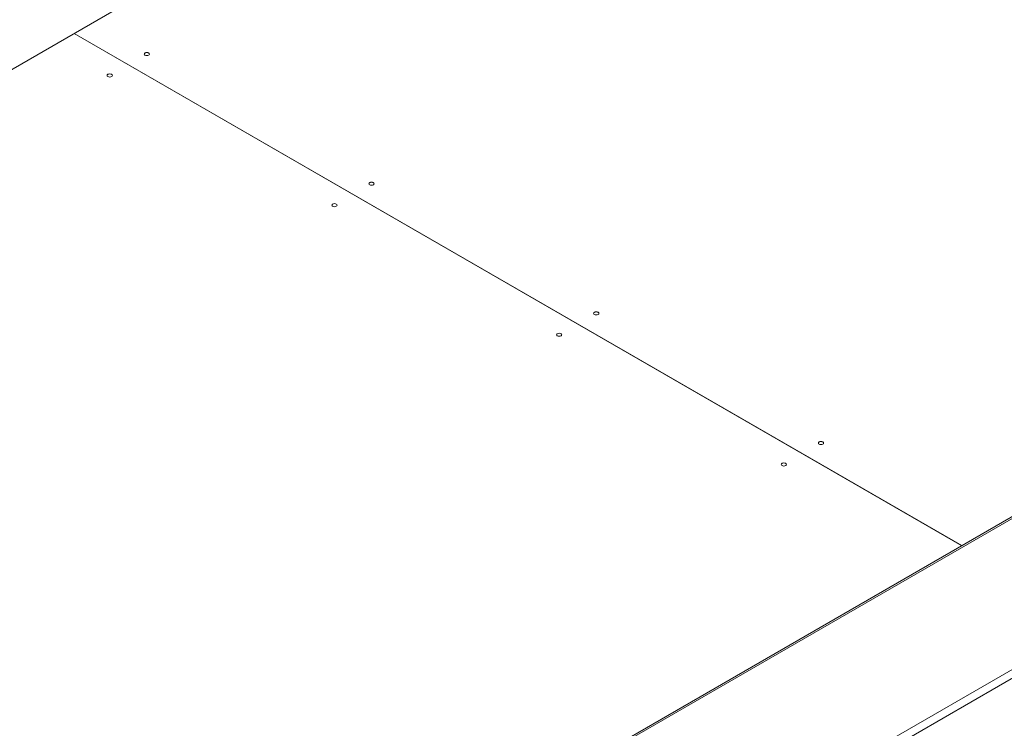
# Paper-space layout 'CHRT9-RES DOWN TELESCOPED' of a CAD drawing. Units: millimetres. Extents: x 100 to 11644, y 93 to 9874.
# Drawn here: x 9582 to 10521, y 2478 to 3154 of the extents above; entities that cross this region are included whole.
import ezdxf

# ---------------------------------------------------------------- set-up
doc = ezdxf.new("R2010")
doc.units = ezdxf.units.MM

psp = doc.layouts.new('CHRT9-RES DOWN TELESCOPED')

# ---------------------------------------------------------------- linework, layer by layer
at = {"color": 7, "linetype": 'Continuous', "lineweight": 18}
for p, q in [((8635.41, 2564.69), (10271.94, 3509.44)), ((10480.27, 2652.6), (9633.98, 3141.15)), ((9634.05, 3141.19), (10480.34, 2652.64)), ((9700.79, 3121.59), (9700.79, 3121.51)), ((9705.79, 3121.51), (9705.79, 3121.59)), ((9665.43, 3101.18), (9665.43, 3101.1)), ((9670.43, 3101.1), (9670.43, 3101.18)), ((11118.23, 3020.89), (9621.17, 2156.65)), ((9915.04, 2997.91), (9915.04, 2997.83)), ((9920.04, 2997.83), (9920.04, 2997.91)), ((9879.68, 2977.5), (9879.68, 2977.42)), ((9884.68, 2977.42), (9884.68, 2977.5)), ((9582.1, 1988.26), (11177.33, 2909.16)), ((11180.94, 2902.92), (9585.71, 1982.01)), ((10129.29, 2874.22), (10129.29, 2874.14)), ((10134.29, 2874.14), (10134.29, 2874.22)), ((10093.94, 2853.81), (10093.94, 2853.73)), ((10098.94, 2853.73), (10098.94, 2853.81)), ((10343.55, 2750.54), (10343.55, 2750.46)), ((10348.55, 2750.46), (10348.55, 2750.54)), ((10308.19, 2730.13), (10308.19, 2730.05)), ((10313.19, 2730.05), (10313.19, 2730.13))]:
    psp.add_line(p, q, dxfattribs=at)
at = {"color": 8, "linetype": 'Continuous', "lineweight": 18}
for p, q in [((11119.73, 3020.02), (9582.1, 2132.37)), ((9583.16, 2134.7), (11118.23, 3020.88))]:
    psp.add_line(p, q, dxfattribs=at)
at = {"color": 7, "linetype": 'Continuous', "lineweight": 18, "flags": 128}
for points in [[(9701.52, 3122.53), (9700.98, 3122.07), (9700.79, 3121.51), (9700.98, 3120.96), (9701.52, 3120.49), (9702.33, 3120.18), (9703.29, 3120.07), (9704.24, 3120.18), (9705.05, 3120.49), (9705.6, 3120.96), (9705.79, 3121.51), (9705.6, 3122.07), (9705.05, 3122.53), (9704.24, 3122.85), (9703.29, 3122.96), (9702.33, 3122.85), (9701.52, 3122.53)], [(9700.79, 3121.59), (9700.98, 3122.15), (9701.52, 3122.62)], [(9701.52, 3122.62), (9702.33, 3122.93), (9703.29, 3123.04), (9704.24, 3122.93), (9705.05, 3122.62), (9705.6, 3122.15), (9705.79, 3121.59)], [(9665.43, 3101.18), (9665.62, 3101.74), (9666.16, 3102.21), (9666.97, 3102.52), (9667.93, 3102.63), (9668.89, 3102.52), (9669.7, 3102.21), (9670.24, 3101.74), (9670.43, 3101.18)], [(9669.7, 3100.08), (9670.24, 3100.55), (9670.43, 3101.1), (9670.24, 3101.66), (9669.7, 3102.12), (9668.89, 3102.44), (9667.93, 3102.55), (9666.97, 3102.44), (9666.16, 3102.12), (9665.62, 3101.66), (9665.43, 3101.1), (9665.62, 3100.55), (9666.16, 3100.08), (9666.97, 3099.77), (9667.93, 3099.66), (9668.89, 3099.77), (9669.7, 3100.08)], [(9915.77, 2998.85), (9915.23, 2998.38), (9915.04, 2997.83), (9915.23, 2997.27), (9915.77, 2996.81), (9916.58, 2996.49), (9917.54, 2996.38), (9918.5, 2996.49), (9919.31, 2996.81), (9919.85, 2997.27), (9920.04, 2997.83), (9919.85, 2998.38), (9919.31, 2998.85), (9918.5, 2999.16), (9917.54, 2999.27), (9916.58, 2999.16), (9915.77, 2998.85)], [(9915.04, 2997.91), (9915.23, 2998.46), (9915.77, 2998.93)], [(9915.77, 2998.93), (9916.58, 2999.24), (9917.54, 2999.35), (9918.5, 2999.24), (9919.31, 2998.93), (9919.85, 2998.46), (9920.04, 2997.91)], [(9879.68, 2977.5), (9879.87, 2978.05), (9880.42, 2978.52), (9881.23, 2978.83), (9882.18, 2978.94), (9883.14, 2978.83), (9883.95, 2978.52), (9884.49, 2978.05), (9884.68, 2977.5), (9884.68, 2977.5)], [(9883.95, 2976.4), (9884.49, 2976.86), (9884.68, 2977.42), (9884.49, 2977.97), (9883.95, 2978.44), (9883.14, 2978.75), (9882.18, 2978.86), (9881.23, 2978.75), (9880.42, 2978.44), (9879.87, 2977.97), (9879.68, 2977.42), (9879.87, 2976.86), (9880.42, 2976.4), (9881.23, 2976.08), (9882.18, 2975.97), (9883.14, 2976.08), (9883.95, 2976.4)], [(10130.02, 2875.16), (10129.48, 2874.69), (10129.29, 2874.14), (10129.48, 2873.59), (10130.02, 2873.12), (10130.84, 2872.81), (10131.79, 2872.7), (10132.75, 2872.81), (10133.56, 2873.12), (10134.1, 2873.59), (10134.29, 2874.14), (10134.1, 2874.69), (10133.56, 2875.16), (10132.75, 2875.47), (10131.79, 2875.58), (10130.84, 2875.47), (10130.02, 2875.16)], [(10129.29, 2874.22), (10129.48, 2874.78), (10130.02, 2875.24)], [(10130.02, 2875.24), (10130.84, 2875.56), (10131.79, 2875.67), (10132.75, 2875.56), (10133.56, 2875.24), (10134.1, 2874.78), (10134.29, 2874.22)], [(10093.94, 2853.81), (10094.13, 2854.37), (10094.67, 2854.83), (10095.48, 2855.15), (10096.44, 2855.26), (10097.39, 2855.15), (10098.21, 2854.83), (10098.75, 2854.37), (10098.94, 2853.81)], [(10098.21, 2852.71), (10098.75, 2853.18), (10098.94, 2853.73), (10098.75, 2854.28), (10098.21, 2854.75), (10097.39, 2855.06), (10096.44, 2855.17), (10095.48, 2855.06), (10094.67, 2854.75), (10094.13, 2854.28), (10093.94, 2853.73), (10094.13, 2853.18), (10094.67, 2852.71), (10095.48, 2852.4), (10096.44, 2852.29), (10097.39, 2852.4), (10098.21, 2852.71)], [(10344.28, 2751.48), (10343.74, 2751.01), (10343.55, 2750.46), (10343.74, 2749.9), (10344.28, 2749.44), (10345.09, 2749.12), (10346.05, 2749.01), (10347, 2749.12), (10347.81, 2749.44), (10348.36, 2749.9), (10348.55, 2750.46), (10348.36, 2751.01), (10347.81, 2751.48), (10347, 2751.79), (10346.05, 2751.9), (10345.09, 2751.79), (10344.28, 2751.48)], [(10343.55, 2750.54), (10343.74, 2751.09), (10344.28, 2751.56)], [(10344.28, 2751.56), (10345.09, 2751.87), (10346.05, 2751.98), (10347, 2751.87), (10347.81, 2751.56), (10348.36, 2751.09), (10348.55, 2750.54)], [(10308.19, 2730.13), (10308.38, 2730.68), (10308.92, 2731.15), (10309.73, 2731.46), (10310.69, 2731.57), (10311.65, 2731.46), (10312.46, 2731.15), (10313, 2730.68), (10313.19, 2730.13)], [(10312.46, 2729.02), (10313, 2729.49), (10313.19, 2730.05), (10313, 2730.6), (10312.46, 2731.07), (10311.65, 2731.38), (10310.69, 2731.49), (10309.73, 2731.38), (10308.92, 2731.07), (10308.38, 2730.6), (10308.19, 2730.05), (10308.38, 2729.49), (10308.92, 2729.02), (10309.73, 2728.71), (10310.69, 2728.6), (10311.65, 2728.71), (10312.46, 2729.02)]]:
    psp.add_lwpolyline(points, dxfattribs=at)

doc.saveas('drawing.dxf')
